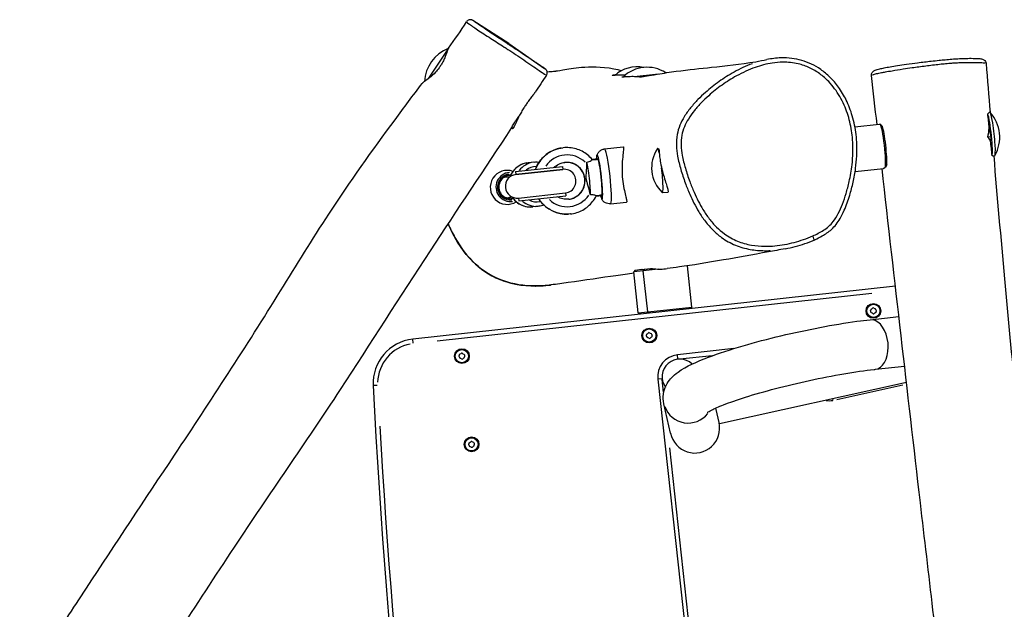
# Model space of a CAD drawing. Units: millimetres. Extents: x -3652 to 5982, y -3497 to 3537.
# Drawn here: x 2282 to 2948, y -653 to -255 of the extents above; entities that cross this region are included whole.
import ezdxf

# ---------------------------------------------------------------- set-up
doc = ezdxf.new("R2010")
doc.units = ezdxf.units.MM
doc.header["$LTSCALE"] = 55
doc.layers.add('SW_Toestellen', color=2, linetype='Continuous')

msp = doc.modelspace()

# ---------------------------------------------------------------- linework, layer by layer
at = {"layer": 'SW_Toestellen'}
for p, q in [((2613.27, -270.8), (2589.03, -255.22)), ((2613.27, -270.8), (2637.45, -287.56)), ((2559.21, -294.17), (2571.89, -275.19)), ((2698, -293.1), (2714.5, -291.29)), ((2938.64, -317.15), (2938.43, -317.17)), ((2847.35, -327), (2863.65, -325.21)), ((2615.22, -327.42), (2616.11, -328.01)), ((2938.22, -327.87), (2939.2, -333.7)), ((2939.2, -333.7), (2937.31, -333.91)), ((2939.2, -333.7), (2939.14, -336.77)), ((2649.96, -341.13), (2649.88, -341.14)), ((2678.07, -341.92), (2690.64, -340.46)), ((2713.86, -341.66), (2714.44, -341.6)), ((2630.38, -350.83), (2626.31, -351.28)), ((2673.38, -348.62), (2669.62, -349.03)), ((2941.87, -346.62), (2940.83, -346.74)), ((2617.79, -357.24), (2649.6, -353.75)), ((2617.79, -357.24), (2618.01, -359.23)), ((2649.82, -355.73), (2618.01, -359.23)), ((2618.01, -359.23), (2649.82, -355.73)), ((2649.6, -353.75), (2649.82, -355.73)), ((2847.49, -357.16), (2866.59, -355.07)), ((2664.68, -362.15), (2664.66, -362.16)), ((2664.66, -362.15), (2664.68, -362.15)), ((2664.66, -362.16), (2664.66, -362.15)), ((2664.68, -362.15), (2664.68, -362.15)), ((2664.82, -362.13), (2664.69, -362.15)), ((2664.69, -362.15), (2664.82, -362.14)), ((2664.83, -362.13), (2664.83, -362.14)), ((2664.84, -362.13), (2665.6, -362.05)), ((2665.6, -362.05), (2664.84, -362.14)), ((2619.76, -375.13), (2651.57, -371.64)), ((2619.76, -375.13), (2651.57, -371.64)), ((2651.57, -371.64), (2651.78, -373.63)), ((2717.14, -371.48), (2720.88, -371.07)), ((2619.76, -375.13), (2619.98, -377.12)), ((2619.98, -377.12), (2651.78, -373.63)), ((2672.35, -373.88), (2676.11, -373.47)), ((2682.14, -379), (2692.82, -377.89)), ((2633.65, -380.65), (2629.58, -381.1)), ((2654.87, -385.86), (2654.8, -385.87)), ((2698.6, -423.82), (2697.72, -424.92)), ((2704.22, -424.21), (2697.72, -424.92)), ((2700.77, -452.75), (2697.72, -424.92)), ((2698.6, -423.82), (2703.32, -423.3)), ((2714.25, -423.1), (2704.22, -424.21)), ((2705.1, -423.1), (2704.22, -424.21)), ((2707.27, -452.04), (2704.22, -424.21)), ((2705.1, -423.1), (2709.16, -422.66)), ((2734.04, -420.93), (2733.8, -420.96)), ((2734.03, -420.92), (2734.04, -420.93)), ((2737.09, -448.76), (2734.04, -420.93)), ((2874.72, -434.65), (2548.25, -470.51)), ((2564.9, -471.7), (2858.74, -439.43)), ((2700.77, -452.75), (2707.27, -452.04)), ((2701.88, -453.64), (2700.77, -452.75)), ((2707.27, -452.04), (2737.09, -448.76)), ((2708.38, -452.92), (2707.27, -452.04)), ((2736.21, -449.87), (2737.09, -448.76)), ((2857.57, -457.35), (2877.08, -455.21)), ((2548.55, -473.26), (2548.25, -470.52)), ((2765.48, -476.83), (2727.29, -481.03)), ((2727.59, -483.77), (2727.29, -481.04)), ((2728.83, -483.88), (2750.69, -481.47)), ((2861.25, -490.85), (2880.93, -488.68)), ((2716.76, -497.27), (2714.02, -497.57)), ((2714.02, -497.57), (2770.78, -1014.47)), ((2717.98, -506.22), (2717.05, -497.72)), ((2524.32, -501.69), (2521.57, -501.83)), ((2882.21, -499.78), (2755.68, -527.75)), ((2835.16, -511.23), (2879.85, -501.35)), ((2832.67, -511.73), (2832.47, -510.83)), ((2722.56, -534.08), (2718.15, -514.1)), ((2755.68, -527.75), (2753.3, -517.01)), ((2768.64, -967.43), (2722.13, -543.96))]:
    msp.add_line(p, q, dxfattribs=at)
for centre, radius in [((2859.84, -451.38), 5), ((2859.84, -451.38), 4.45), ((2708.26, -468.03), 5), ((2708.26, -468.03), 4.45), ((2581.52, -481.95), 5), ((2581.52, -481.95), 4.45), ((2588.07, -541.59), 5), ((2588.07, -541.59), 4.45)]:
    msp.add_circle(centre, radius, dxfattribs=at)
for centre, radius, start, end in [((2581.41, -297.62), 25.2, 111.17038, 177.14781), ((2700.15, -309.67), 23.2, 79.3779, 131.25604), ((2706.76, -309.95), 23.2, 56.93514, 134.3967), ((2920.08, -334.1), 25.2, 330.53349, 42.00165), ((2733.03, -354.64), 23.2, 146.25397, 226.28116), ((2618.88, -367.18), 8, 96.26757, 276.26757), ((2650.69, -363.69), 8, 276.26757, 96.26757), ((2858.69, -450.87), 0.712, 122.2183, 190.31683), ((2849.92, -452.47), 8.2, 2.2183, 10.31683), ((2858.83, -452.12), 0.712, 182.2183, 250.31683), ((2853.94, -443.33), 8.2, 302.2183, 310.31683), ((2855.83, -460.52), 8.2, 62.2183, 70.31683), ((2859.71, -450.13), 0.712, 62.2183, 130.31683), ((2863.86, -442.24), 8.2, 242.2183, 250.31683), ((2865.75, -459.43), 8.2, 122.2183, 130.31683), ((2860.86, -450.63), 0.712, 2.2183, 70.31683), ((2861, -451.88), 0.712, 302.2183, 10.31683), ((2869.77, -450.29), 8.2, 182.2183, 190.31683), ((2859.98, -452.63), 0.712, 242.2183, 310.31683), ((2708.12, -466.78), 0.712, 62.2183, 130.31683), ((2712.27, -458.89), 8.2, 242.2183, 250.31683), ((2551.53, -500.33), 30, 96.26757, 182.8597), ((2707.1, -467.52), 0.712, 122.2183, 190.31683), ((2698.33, -469.12), 8.2, 2.2183, 10.31683), ((2707.24, -468.77), 0.712, 182.2183, 250.31683), ((2702.35, -459.98), 8.2, 302.2183, 310.31683), ((2704.24, -477.16), 8.2, 62.2183, 70.31683), ((2708.39, -469.28), 0.712, 242.2183, 310.31683), ((2714.16, -476.07), 8.2, 122.2183, 130.31683), ((2709.27, -467.28), 0.712, 2.2183, 70.31683), ((2709.41, -468.53), 0.712, 302.2183, 10.31683), ((2718.18, -466.94), 8.2, 182.2183, 190.31683), ((2551.53, -500.33), 27, 100.59717, 178.5301), ((2580.36, -481.44), 0.712, 122.2183, 190.31683), ((2571.6, -483.04), 8.2, 2.2183, 10.31683), ((2580.5, -482.69), 0.712, 182.2183, 250.31683), ((2575.61, -473.9), 8.2, 302.2183, 310.31683), ((2577.5, -491.08), 8.2, 62.2183, 70.31683), ((2581.38, -480.69), 0.712, 62.2183, 130.31683), ((2581.65, -483.2), 0.712, 242.2183, 310.31683), ((2585.53, -472.81), 8.2, 242.2183, 250.31683), ((2587.42, -489.99), 8.2, 122.2183, 130.31683), ((2582.53, -481.2), 0.712, 2.2183, 70.31683), ((2582.67, -482.45), 0.712, 302.2183, 10.31683), ((2591.44, -480.86), 8.2, 182.2183, 190.31683), ((2728.93, -495.94), 15, 96.26757, 186.26757), ((2728.93, -495.94), 12, 46.03382, 215.55784), ((7172.01, -269.52), 4656.25, 182.8597, 189.67543), ((2829.87, -499.08), 13, 260.77045, 281.32148), ((7172.01, -269.52), 4653.25, 183.20049, 189.33465), ((2586.92, -541.08), 0.712, 122.2183, 190.31683), ((2578.15, -542.68), 8.2, 2.2183, 10.31683), ((2587.05, -542.33), 0.712, 182.2183, 250.31683), ((2582.16, -533.54), 8.2, 302.2183, 310.31683), ((2584.05, -550.73), 8.2, 62.2183, 70.31683), ((2587.93, -540.34), 0.712, 62.2183, 130.31683), ((2588.21, -542.84), 0.712, 242.2183, 310.31683), ((2592.09, -532.45), 8.2, 242.2183, 250.31683), ((2593.97, -549.64), 8.2, 122.2183, 130.31683), ((2589.08, -540.84), 0.712, 2.2183, 70.31683), ((2589.22, -542.09), 0.712, 302.2183, 10.31683), ((2597.99, -540.5), 8.2, 182.2183, 190.31683)]:
    msp.add_arc(centre, radius, start, end, dxfattribs=at)
for centre, major_axis, ratio, start_param, end_param in [((2938.3, -332.1), (1.62, -14.74), 0.087156, 0.202044, 2.785535), ((2940.26, -331.88), (1.62, -14.74), 0.087156, 0, 3.141593), ((2866.01, -340.04), (-1.64, 14.91), 0.087156, 3.361225, 6.132602), ((2867, -339.93), (-1.53, 13.92), 0.087156, 3.537956, 5.946022), ((2652.34, -363.51), (-2.46, 22.37), 0.994503, 0.055512, 1.05473), ((2652.42, -363.5), (2.46, -22.37), 0.997887, 3.197105, 4.196323), ((2652.72, -363.46), (-1.91, 17.4), 0.99837, 5.406961, 7.148958), ((2674.66, -361.05), (-1.64, 14.91), 0.087156, 2.555907, 6.868871), ((2674.66, -361.05), (-1.64, 14.91), 0.087156, 2.555907, 6.868871), ((2680.1, -360.46), (-2.04, 18.54), 0.087156, 3.298209, 6.126569), ((2715.5, -356.57), (-1.64, 14.91), 0.087156, 5.617752, 6.386633), ((2627.94, -366.19), (-1.64, 14.91), 0.996195, 0.054982, 1.044658), ((2632.02, -365.74), (-1.64, 14.91), 0.996195, 0.042053, 0.799015), ((2652.34, -363.51), (1.36, -12.43), 0.993149, 1.649379, 3.060152), ((2652.42, -363.5), (-1.36, 12.43), 0.99924, 4.791125, 6.204656), ((2666.74, -361.93), (1.36, -12.43), 0.087156, 0.475718, 2.665875), ((2673.93, -353.59), (-0.55, 4.97), 0.087183, 5.940892, 6.283185), ((2674.66, -361.05), (-1.36, 12.43), 0.087156, 3.357441, 6.067337), ((2612.18, -367.92), (-1.26, 11.43), 0.996195, 5.829201, 9.878763), ((2614.35, -367.68), (-1.07, 9.75), 0.996195, 6.239553, 9.46841), ((2614.43, -367.67), (0.96, -8.76), 0.996195, 3.153097, 6.271681), ((2632.28, -365.71), (-1.31, 11.93), 0.996195, 6.216747, 6.834549), ((2715.5, -356.57), (1.64, -14.91), 0.087156, 6.179738, 7.967225), ((2614.43, -367.67), (-0.87, 7.95), 0.996195, 6.168327, 9.539636), ((2612.43, -367.89), (-0.76, 6.96), 0.996195, 5.978781, 6.67927), ((2612.09, -367.93), (-0.76, 6.96), 0.996195, 5.944471, 6.258808), ((2612.43, -367.89), (-0.87, 7.95), 0.996195, 5.940398, 6.156538), ((2652.34, -363.51), (1.36, -12.43), 0.993149, 0.081442, 1.492214), ((2652.42, -363.5), (-1.36, 12.43), 0.99924, 3.220122, 4.633653), ((2612.43, -367.89), (0.76, -6.96), 0.996195, 5.887101, 6.58759), ((2612.09, -367.93), (0.76, -6.96), 0.996195, 0.024377, 0.338714), ((2612.43, -367.89), (0.87, -7.95), 0.996195, 0.126647, 0.342787), ((2627.94, -366.19), (1.64, -14.91), 0.996195, 5.238527, 6.228203), ((2632.02, -365.74), (1.64, -14.91), 0.996195, 5.48417, 6.241132), ((2632.28, -365.71), (1.31, -11.93), 0.996195, 5.731821, 6.349596), ((2652.34, -363.51), (-2.46, 22.37), 0.994503, 2.086862, 3.086081), ((2652.42, -363.5), (2.46, -22.37), 0.997887, 5.228455, 6.227673), ((2652.72, -363.46), (-1.91, 17.4), 0.99837, 2.27582, 4.017817), ((2675.56, -368.5), (-0.55, 4.97), 0.087183, 3.141593, 3.483886), ((2818.62, -400.72), (1.21, -2.74), 0.084774, 0.076357, 1.450791), ((2859.41, -474.1), (1.84, -16.75), 0.615661, 0.15708, 2.984513), ((2734.6, -510.47), (-16.45, -3.64), 0.990594, 0.118787, 2.25695), ((2739.01, -530.44), (-3.67, 16.61), 0.990594, 1.570796, 4.712389)]:
    msp.add_ellipse(centre, major_axis=major_axis, ratio=ratio, start_param=start_param, end_param=end_param, dxfattribs=at)
for points in [[(2572.5, -273.77), (2576.75, -267.94), (2580.89, -262.04), (2584.67, -256.03)], [(2936.07, -284.17), (2936.95, -295.17), (2937.84, -306.18), (2938.74, -317.18)], [(2638.76, -292.07), (2636.16, -295.95), (2633.57, -299.84), (2630.99, -303.72)], [(2862.3, -325.36), (2861.06, -314.35), (2859.82, -303.34), (2858.58, -292.32)], [(2938.22, -327.87), (2937.87, -324.53), (2937.55, -321.41), (2937.23, -318.24)], [(2863.65, -325.21), (2863.92, -325.18), (2864.24, -325.2), (2864.59, -325.28)], [(2937.31, -333.91), (2937.67, -331.84), (2937.98, -329.84), (2938.22, -327.87)], [(2939.14, -336.77), (2938.61, -335.8), (2937.99, -334.84), (2937.31, -333.91)], [(2940.14, -346.51), (2939.77, -342.92), (2939.44, -339.72), (2939.14, -336.77)], [(2630.38, -350.83), (2631.52, -350.7), (2632.67, -350.71), (2633.81, -350.85)], [(2666, -352.1), (2666.01, -351.65), (2666.02, -351.23), (2666.02, -350.82)], [(2669.61, -349.27), (2670.93, -349.14), (2672.25, -349.02), (2673.56, -348.89)], [(2669.61, -349.27), (2669.64, -349.14), (2669.65, -349.06), (2669.63, -349.04)], [(2940.83, -346.74), (2940.65, -346.76), (2940.41, -346.68), (2940.14, -346.51)], [(2668.44, -372.92), (2668.36, -372.52), (2668.26, -372.11), (2668.16, -371.68)], [(2676.22, -373.17), (2674.92, -373.33), (2673.6, -373.49), (2672.29, -373.65)], [(2672.29, -373.65), (2672.35, -373.78), (2672.37, -373.85), (2672.36, -373.88)], [(2637, -379.88), (2635.92, -380.27), (2634.79, -380.52), (2633.65, -380.65)], [(2641.85, -433.85), (2641.83, -433.85), (2641.8, -433.85), (2641.78, -433.86)]]:
    msp.add_open_spline(points, degree=3, dxfattribs=at)
for points, knots in [([(2589.03, -255.22), (2589, -255.2), (2588.97, -255.18), (2588.92, -255.15), (2588.89, -255.13), (2588.84, -255.1), (2588.81, -255.08), (2588.74, -255.04), (2588.7, -255.01), (2588.57, -254.94), (2588.53, -254.93), (2588.44, -254.88), (2588.37, -254.85), (2588.17, -254.78), (2588.07, -254.74), (2587.77, -254.67), (2587.64, -254.65), (2587.32, -254.62), (2587.14, -254.61), (2586.73, -254.66), (2586.55, -254.69), (2586.02, -254.85), (2585.64, -255.02), (2585.05, -255.52), (2584.84, -255.76), (2584.67, -256.03)], [1.6205387, 1.6205387, 1.6205387, 1.6205387, 1.7273604, 1.7273604, 1.8341821, 1.8341821, 1.9410039, 1.9410039, 2.0478256, 2.0478256, 2.0739137, 2.0739137, 2.1026908, 2.1026908, 2.1220441, 2.1220441, 2.1316905, 2.1316905, 2.1392983, 2.1392983, 2.1440705, 2.1440705, 2.1507102, 2.1507102, 2.1546473, 2.1546473, 2.1546473, 2.1546473]), ([(2584.86, -256.24), (2585.09, -256.45), (2585.52, -256.8), (2586.84, -257.78), (2587.69, -258.39), (2589.69, -259.79), (2590.79, -260.54), (2593.33, -262.24), (2594.77, -263.19), (2597.85, -265.19), (2599.47, -266.22), (2602.61, -268.22), (2604.14, -269.2), (2607.18, -271.15), (2608.69, -272.12), (2610.96, -273.6), (2611.76, -274.12), (2614.37, -275.82), (2616.14, -276.99), (2619.75, -279.39), (2621.57, -280.62), (2625.21, -283.07), (2627.04, -284.31), (2630.52, -286.69), (2632.18, -287.83), (2635.09, -289.81), (2636.42, -290.71), (2637.68, -291.51), (2637.95, -291.67), (2638.17, -291.79)], [2.694113, 2.694113, 2.694113, 2.694113, 3.566811, 3.566811, 4.384747, 4.384747, 5.079468, 5.079468, 5.77419, 5.77419, 6.422097, 6.422097, 7.008219, 7.008219, 7.594339, 7.594339, 7.91888, 7.91888, 8.668789, 8.668789, 9.500019, 9.500019, 10.404043, 10.404043, 11.308067, 11.308067, 12.127948, 12.127948, 12.404492, 12.404492, 12.404492, 12.404492]), ([(2637.94, -287.91), (2637.97, -287.93), (2637.98, -287.94), (2637.93, -287.92), (2637.84, -287.86), (2637.48, -287.62), (2637.21, -287.45), (2636.1, -286.7), (2634.94, -285.92), (2632.27, -284.13), (2630.69, -283.07), (2627.38, -280.85), (2625.62, -279.68), (2622.16, -277.37), (2620.43, -276.22), (2617.03, -273.97), (2615.38, -272.87), (2612.98, -271.28), (2612.25, -270.8), (2610.2, -269.43), (2608.84, -268.54), (2606.15, -266.75), (2604.82, -265.86), (2602.1, -264.05), (2600.71, -263.12), (2598.03, -261.34), (2596.77, -260.49), (2594.52, -258.98), (2593.53, -258.31), (2591.72, -257.09), (2590.93, -256.55), (2589.5, -255.58), (2589.04, -255.25), (2588.86, -255.12), (2588.84, -255.11), (2588.84, -255.1)], [-13.109284, -13.109284, -13.109284, -13.109284, -12.85842, -12.85842, -12.493184, -12.493184, -12.127948, -12.127948, -11.308067, -11.308067, -10.404043, -10.404043, -9.500019, -9.500019, -8.668789, -8.668789, -7.91888, -7.91888, -7.594339, -7.594339, -7.008219, -7.008219, -6.422097, -6.422097, -5.77419, -5.77419, -5.079468, -5.079468, -4.384747, -4.384747, -3.566811, -3.566811, -2.435896, -2.435896, -2.225209, -2.225209, -2.225209, -2.225209]), ([(2572.5, -273.77), (2572.43, -273.86), (2572.34, -274.06), (2572, -274.86), (2571.72, -275.66), (2570.95, -277.73), (2570.48, -279.01), (2569.51, -281.23), (2569.1, -282.09), (2568.29, -283.67), (2567.89, -284.37), (2567.02, -285.79), (2566.55, -286.52), (2565.3, -288.24), (2564.51, -289.2), (2562.38, -291.5), (2561.03, -292.71), (2558.46, -294.79), (2557.25, -295.65), (2555.55, -296.87), (2555, -297.28), (2554.71, -297.56), (2554.67, -297.6), (2554.65, -297.63)], [0.909262, 0.909262, 0.909262, 0.909262, 1.205163, 1.205163, 1.728698, 1.728698, 2.265233, 2.265233, 2.582396, 2.582396, 2.831461, 2.831461, 3.092605, 3.092605, 3.469774, 3.469774, 4.059915, 4.059915, 4.680624, 4.680624, 5.216105, 5.216105, 5.310305, 5.310305, 5.310305, 5.310305]), ([(2639.2, -289.78), (2641.01, -289.62), (2642.43, -289.52), (2645.1, -289.32), (2645.01, -289.31), (2645.07, -289.31), (2646.38, -289.06), (2652.93, -287.89), (2657.28, -287.15), (2668.15, -286.3), (2675.68, -286.13), (2686.19, -288.06), (2688.02, -288.48), (2689.75, -288.93)], [3.558956, 3.558956, 3.558956, 3.558956, 10.004127, 10.004127, 21.54805, 21.54805, 35.121742, 35.121742, 46.921893, 46.921893, 59.794836, 59.794836, 62.630115, 62.630115, 62.630115, 62.630115]), ([(2701.67, -293.27), (2701.67, -293.27), (2702.03, -293.27), (2704.52, -293.02), (2707.89, -292.42), (2718.2, -290.66), (2722.36, -290.05), (2735, -288.31), (2743.15, -287.5), (2759.82, -285.85), (2769.77, -284.77), (2782.81, -282.52), (2785.38, -282.04), (2787.81, -281.55)], [3.140291, 3.140291, 3.140291, 3.140291, 10.002509, 10.002509, 22.49893, 22.49893, 32.385189, 32.385189, 53.563703, 53.563703, 81.321805, 81.321805, 88.204467, 88.204467, 88.204467, 88.204467]), ([(2777.95, -284.36), (2773.67, -285.92), (2769.54, -287.85), (2762.09, -291.97), (2758.73, -294.1), (2752.27, -298.7), (2749.17, -301.17), (2744.49, -305.34), (2742.79, -306.95), (2739.43, -310.39), (2737.79, -312.22), (2734.68, -316.07), (2733.22, -318.09), (2730.81, -322.03), (2729.81, -323.93), (2728.17, -327.95), (2727.53, -330.06), (2726.67, -334.65), (2726.51, -337.16), (2726.68, -342.09), (2726.99, -344.51), (2727.97, -349.92), (2728.73, -352.91), (2730.48, -358.93), (2731.48, -361.95), (2733.51, -367.46), (2734.52, -369.96), (2737.41, -376.56), (2739.43, -380.59), (2743.15, -386.71), (2744.61, -388.87), (2747.79, -393.02), (2749.51, -395.01), (2753.15, -398.61), (2755.07, -400.26), (2760.03, -403.85), (2763.21, -405.62), (2769.72, -408.29), (2773.11, -409.24), (2779.76, -410.42), (2783.02, -410.68), (2787.52, -410.71), (2788.81, -410.68), (2790.1, -410.62)], [8.207888, 8.207888, 8.207888, 8.207888, 9.0815, 9.0815, 9.845163, 9.845163, 10.608826, 10.608826, 11.059795, 11.059795, 11.529883, 11.529883, 11.999972, 11.999972, 12.391853, 12.391853, 12.783735, 12.783735, 13.233567, 13.233567, 13.683399, 13.683399, 14.277483, 14.277483, 14.89601, 14.89601, 15.417392, 15.417392, 16.289201, 16.289201, 16.784028, 16.784028, 17.278853, 17.278853, 17.746565, 17.746565, 18.410991, 18.410991, 19.06161, 19.06161, 19.67246, 19.67246, 19.918891, 19.918891, 19.918891, 19.918891]), ([(2818.91, -400.74), (2816.85, -401.65), (2814.75, -402.46), (2808.46, -404.6), (2804.17, -405.73), (2795.42, -407.31), (2790.95, -407.76), (2783.44, -407.7), (2780.34, -407.45), (2774.06, -406.35), (2770.88, -405.45), (2764.79, -402.95), (2761.83, -401.3), (2757.18, -397.94), (2755.38, -396.39), (2751.94, -392.99), (2750.31, -391.11), (2747.27, -387.15), (2745.87, -385.07), (2742.28, -379.17), (2740.31, -375.25), (2737.49, -368.81), (2736.51, -366.36), (2734.52, -360.96), (2733.53, -357.99), (2731.82, -352.12), (2731.09, -349.22), (2730.16, -344.05), (2729.87, -341.77), (2729.72, -337.21), (2729.86, -334.93), (2730.64, -330.78), (2731.22, -328.87), (2732.72, -325.2), (2733.65, -323.43), (2735.9, -319.74), (2737.29, -317.82), (2740.26, -314.14), (2741.85, -312.37), (2745.09, -309.04), (2746.74, -307.47), (2751.3, -303.42), (2754.32, -301.02), (2760.61, -296.54), (2763.88, -294.47), (2771.34, -290.34), (2775.57, -288.38), (2783.63, -285.54), (2787.48, -284.52), (2793.78, -283.56), (2796.19, -283.35), (2800.33, -283.31), (2802.07, -283.39), (2805.54, -283.76), (2807.27, -284.06), (2811.65, -285.09), (2814.25, -286), (2819.11, -288.27), (2821.42, -289.63), (2825.74, -292.77), (2827.75, -294.55), (2832.48, -299.46), (2834.99, -302.87), (2838.2, -308.39), (2839.18, -310.33), (2841.68, -315.96), (2842.95, -319.78), (2844.84, -327.61), (2845.45, -331.61), (2846.2, -341.27), (2846.03, -347.02), (2844.94, -356.53), (2844.28, -360.32), (2842.83, -366.77), (2842.12, -369.47), (2840.6, -374.52), (2839.81, -376.88), (2838.08, -381.36), (2837.14, -383.53), (2835.06, -387.52), (2833.94, -389.36), (2831.71, -392.17), (2830.7, -393.24), (2828.51, -395.2), (2827.33, -396.09), (2823.84, -398.39), (2821.4, -399.64), (2818.91, -400.74)], [-21.886123, -21.886123, -21.886123, -21.886123, -21.436865, -21.436865, -20.560821, -20.560821, -19.67246, -19.67246, -19.06161, -19.06161, -18.410991, -18.410991, -17.746565, -17.746565, -17.278853, -17.278853, -16.784028, -16.784028, -16.289201, -16.289201, -15.417392, -15.417392, -14.89601, -14.89601, -14.277483, -14.277483, -13.683399, -13.683399, -13.233567, -13.233567, -12.783735, -12.783735, -12.391853, -12.391853, -11.999972, -11.999972, -11.529883, -11.529883, -11.059795, -11.059795, -10.608826, -10.608826, -9.845163, -9.845163, -9.0815, -9.0815, -8.157405, -8.157405, -7.374695, -7.374695, -6.895521, -6.895521, -6.549217, -6.549217, -6.202912, -6.202912, -5.660239, -5.660239, -5.132548, -5.132548, -4.604857, -4.604857, -3.77429, -3.77429, -3.344476, -3.344476, -2.549545, -2.549545, -1.754612, -1.754612, -0.621217, -0.621217, 0.138395, 0.138395, 0.693333, 0.693333, 1.18708, 1.18708, 1.649675, 1.649675, 2.07396, 2.07396, 2.36588, 2.36588, 2.6578, 2.6578, 3.201018, 3.201018, 3.201018, 3.201018]), ([(2800.22, -409.42), (2804.76, -408.59), (2809.22, -407.41), (2815.81, -405.14), (2818.04, -404.27), (2821.92, -402.53), (2823.59, -401.7), (2827.39, -399.53), (2829.52, -398.08), (2832.6, -395.28), (2833.67, -394.14), (2835.62, -391.68), (2836.5, -390.37), (2838.38, -387.18), (2839.31, -385.27), (2841.6, -380.02), (2842.77, -376.68), (2844.69, -370.33), (2845.47, -367.35), (2846.81, -361.31), (2847.37, -358.23), (2848.17, -352.32), (2848.44, -349.5), (2848.7, -344.15), (2848.73, -341.62), (2848.57, -336.78), (2848.4, -334.47), (2847.63, -327.9), (2846.78, -323.64), (2844.48, -315.85), (2843.12, -312.3), (2839.95, -305.84), (2838.2, -302.9), (2834.45, -297.72), (2832.51, -295.45), (2828.47, -291.49), (2826.4, -289.77), (2822.2, -286.86), (2820.09, -285.63), (2815.8, -283.61), (2813.62, -282.78), (2809.15, -281.5), (2806.87, -281.04), (2802.16, -280.46), (2799.75, -280.36), (2794.13, -280.52), (2790.94, -280.91), (2787.81, -281.55)], [20.569502, 20.569502, 20.569502, 20.569502, 21.453168, 21.453168, 21.914657, 21.914657, 22.265915, 22.265915, 22.732438, 22.732438, 23.009345, 23.009345, 23.294926, 23.294926, 23.688369, 23.688369, 24.375659, 24.375659, 24.973215, 24.973215, 25.576961, 25.576961, 26.120219, 26.120219, 26.605632, 26.605632, 27.049203, 27.049203, 27.869156, 27.869156, 28.589945, 28.589945, 29.229181, 29.229181, 29.788176, 29.788176, 30.284638, 30.284638, 30.733961, 30.733961, 31.164236, 31.164236, 31.590652, 31.590652, 32.043054, 32.043054, 32.644418, 32.644418, 32.644418, 32.644418]), ([(2858.58, -292.32), (2858.54, -291.96), (2858.57, -291.58), (2858.73, -290.9), (2858.86, -290.61), (2859.17, -290.09), (2859.34, -289.89), (2859.72, -289.51), (2859.91, -289.37), (2860.42, -289.02), (2860.7, -288.9), (2861.89, -288.39), (2862.88, -288.13), (2865.09, -287.6), (2866.1, -287.38), (2868.41, -286.92), (2869.74, -286.67), (2872.72, -286.15), (2874.41, -285.87), (2878.13, -285.29), (2880.18, -284.98), (2884.72, -284.35), (2887.22, -284.02), (2892.79, -283.31), (2895.88, -282.95), (2900.75, -282.4), (2902.52, -282.21), (2905.63, -281.89), (2906.99, -281.75), (2909.88, -281.47), (2911.41, -281.33), (2914.32, -281.1), (2915.66, -281.02), (2918.55, -280.86), (2920.02, -280.81), (2923.05, -280.73), (2924.58, -280.7), (2927.78, -280.71), (2929.36, -280.74), (2931.54, -280.89), (2932.26, -280.96), (2933.34, -281.19), (2933.68, -281.26), (2934.37, -281.59), (2934.57, -281.7), (2935.06, -282.07), (2935.38, -282.36), (2935.84, -283.16), (2936, -283.56), (2936.06, -284.06), (2936.07, -284.11), (2936.07, -284.17)], [-12.801481, -12.801481, -12.801481, -12.801481, -12.739463, -12.739463, -12.671328, -12.671328, -12.586873, -12.586873, -12.467519, -12.467519, -12.221833, -12.221833, -11.404506, -11.404506, -10.839211, -10.839211, -10.221714, -10.221714, -9.535132, -9.535132, -8.765976, -8.765976, -7.887316, -7.887316, -6.849872, -6.849872, -6.262695, -6.262695, -5.814615, -5.814615, -5.306013, -5.306013, -4.81084, -4.81084, -4.143662, -4.143662, -3.334869, -3.334869, -2.311686, -2.311686, -1.65951, -1.65951, -1.333422, -1.333422, -1.222318, -1.222318, -1.098615, -1.098615, -1.017495, -1.017495, -1.007334, -1.007334, -1.007334, -1.007334]), ([(2859.27, -291.83), (2859.39, -291.78), (2859.52, -291.73), (2860.25, -291.49), (2861.04, -291.28), (2862.97, -290.83), (2864.1, -290.6), (2866.14, -290.2), (2867.01, -290.04), (2869.36, -289.62), (2870.91, -289.35), (2874.89, -288.69), (2877.38, -288.29), (2881.96, -287.6), (2884.02, -287.3), (2889.09, -286.58), (2892.15, -286.16), (2898.34, -285.37), (2901.44, -284.99), (2905.93, -284.5), (2907.28, -284.37), (2910.04, -284.11), (2911.46, -283.99), (2913.92, -283.82), (2914.94, -283.76), (2917.12, -283.65), (2918.23, -283.61), (2920.57, -283.54), (2921.74, -283.52), (2924.01, -283.49), (2925.11, -283.49), (2927.34, -283.49), (2928.47, -283.5), (2930.89, -283.54), (2932.13, -283.58), (2933.77, -283.67), (2934.3, -283.71), (2935, -283.79), (2935.22, -283.83), (2935.41, -283.86)], [-12.211774, -12.211774, -12.211774, -12.211774, -12.062932, -12.062932, -11.466095, -11.466095, -10.869259, -10.869259, -10.472542, -10.472542, -9.847998, -9.847998, -8.946115, -8.946115, -8.246661, -8.246661, -7.247693, -7.247693, -6.248725, -6.248725, -5.831875, -5.831875, -5.415025, -5.415025, -5.125312, -5.125312, -4.759897, -4.759897, -4.274844, -4.274844, -3.744771, -3.744771, -3.136757, -3.136757, -2.327589, -2.327589, -1.868532, -1.868532, -1.597042, -1.597042, -1.597042, -1.597042]), ([(2638.76, -292.07), (2638.94, -291.8), (2639.07, -291.51), (2639.23, -290.92), (2639.26, -290.64), (2639.26, -290.08), (2639.21, -289.83), (2639.08, -289.33), (2638.99, -289.14), (2638.78, -288.74), (2638.68, -288.63), (2638.51, -288.41), (2638.45, -288.35), (2638.36, -288.25), (2638.32, -288.22), (2638.25, -288.16), (2638.23, -288.13), (2638.16, -288.08), (2638.14, -288.06), (2638.05, -287.99), (2638.01, -287.96), (2637.93, -287.9), (2637.88, -287.87), (2637.79, -287.8), (2637.74, -287.76), (2637.63, -287.69), (2637.57, -287.65), (2637.49, -287.59), (2637.47, -287.58), (2637.45, -287.56)], [12.9439571, 12.9439571, 12.9439571, 12.9439571, 12.9471197, 12.9471197, 12.9506281, 12.9506281, 12.9552742, 12.9552742, 12.9626003, 12.9626003, 12.9758855, 12.9758855, 12.9935998, 12.9935998, 13.0112904, 13.0112904, 13.0348395, 13.0348395, 13.0777123, 13.0777123, 13.2043498, 13.2043498, 13.3583493, 13.3583493, 13.5123488, 13.5123488, 13.6663483, 13.6663483, 13.7139546, 13.7139546, 13.7139546, 13.7139546]), ([(2692.02, -292.02), (2691.57, -292.01), (2691.13, -292), (2689.24, -291.98), (2687.94, -292.02), (2685.85, -292.14), (2685.04, -292.21), (2683.96, -292.29), (2683.61, -292.31), (2683.31, -292.31), (2683.25, -292.31), (2683.18, -292.29), (2683.16, -292.28), (2683.15, -292.26), (2683.15, -292.25), (2683.18, -292.22), (2683.22, -292.2), (2683.43, -292.12), (2683.69, -292.04), (2684.41, -291.89), (2684.88, -291.8), (2685.43, -291.73)], [-7.201464, -7.201464, -7.201464, -7.201464, -7.052151, -7.052151, -6.550626, -6.550626, -6.097905, -6.097905, -5.745639, -5.745639, -5.601588, -5.601588, -5.501211, -5.501211, -5.40288, -5.40288, -5.263985, -5.263985, -4.941428, -4.941428, -4.624002, -4.624002, -4.624002, -4.624002]), ([(2282.43, -707.4), (2288.5, -698.37), (2294.53, -689.18), (2309.54, -666.3), (2318.53, -652.55), (2347.32, -608.72), (2367.26, -578.73), (2411.55, -512.27), (2435.8, -475.17), (2469.6, -420.45), (2480.35, -403.08), (2505.76, -364.25), (2520.89, -343.04), (2542.36, -313.96), (2548.49, -305.79), (2554.65, -297.63)], [0, 0, 0, 0, 3.284302, 3.284302, 8.211129, 8.211129, 19.020487, 19.020487, 32.239904, 32.239904, 38.405852, 38.405852, 46.191236, 46.191236, 49.259337, 49.259337, 49.259337, 49.259337]), ([(2701.73, -293.27), (2700.65, -293.19), (2699.6, -293.14), (2697.03, -293.07), (2695.6, -293.09), (2693.25, -293.18), (2692.31, -293.24), (2691.12, -293.33), (2690.75, -293.36), (2690.25, -293.39), (2690.08, -293.39), (2689.93, -293.39), (2689.89, -293.38), (2689.85, -293.37), (2689.84, -293.37), (2689.85, -293.35), (2689.86, -293.34), (2689.91, -293.32), (2689.97, -293.3), (2690.22, -293.23), (2690.45, -293.19), (2690.77, -293.14)], [-6.938707, -6.938707, -6.938707, -6.938707, -6.606804, -6.606804, -6.09031, -6.09031, -5.621876, -5.621876, -5.324048, -5.324048, -5.091441, -5.091441, -4.976418, -4.976418, -4.88684, -4.88684, -4.788831, -4.788831, -4.6326, -4.6326, -4.358363, -4.358363, -4.358363, -4.358363]), ([(2630.99, -303.72), (2630.92, -303.82), (2630.82, -303.96), (2630.49, -304.4), (2630.2, -304.77), (2629.4, -305.79), (2628.81, -306.54), (2627.57, -308.18), (2626.97, -309), (2625.89, -310.52), (2625.4, -311.24), (2624.41, -312.71), (2623.92, -313.47), (2622.86, -315.15), (2622.29, -316.08), (2621.17, -317.95), (2620.65, -318.85), (2620.19, -319.65)], [8.107328, 8.107328, 8.107328, 8.107328, 8.236016, 8.236016, 8.469871, 8.469871, 8.818625, 8.818625, 9.122171, 9.122171, 9.383739, 9.383739, 9.651642, 9.651642, 9.976483, 9.976483, 10.323512, 10.323512, 10.323512, 10.323512]), ([(2615.13, -327.56), (2615.23, -327.42), (2615.34, -327.23), (2615.66, -326.64), (2615.88, -326.21), (2616.4, -325.25), (2616.69, -324.73), (2617.17, -323.92), (2617.34, -323.63), (2617.66, -323.13), (2617.81, -322.91), (2618.1, -322.46), (2618.26, -322.24), (2618.65, -321.68), (2618.88, -321.36), (2619.48, -320.55), (2619.85, -320.08), (2620.19, -319.65)], [-1.218803, -1.218803, -1.218803, -1.218803, -1.061664, -1.061664, -0.843869, -0.843869, -0.642667, -0.642667, -0.539012, -0.539012, -0.459965, -0.459965, -0.377215, -0.377215, -0.256485, -0.256485, -0.066603, -0.066603, -0.066603, -0.066603]), ([(2620.19, -319.65), (2620.05, -319.94), (2619.91, -320.25), (2619.42, -321.31), (2619.05, -322.1), (2618.34, -323.62), (2618, -324.34), (2617.38, -325.63), (2617.1, -326.19), (2616.57, -327.23), (2616.33, -327.66), (2616.05, -328.1), (2615.97, -328.21), (2615.86, -328.33), (2615.82, -328.36), (2615.76, -328.38), (2615.74, -328.37), (2615.7, -328.3), (2615.69, -328.24), (2615.7, -328.05), (2615.72, -327.92), (2615.75, -327.77)], [-3.394011, -3.394011, -3.394011, -3.394011, -3.282218, -3.282218, -3.020857, -3.020857, -2.777782, -2.777782, -2.553375, -2.553375, -2.297942, -2.297942, -2.167397, -2.167397, -2.077258, -2.077258, -1.991902, -1.991902, -1.881718, -1.881718, -1.765676, -1.765676, -1.765676, -1.765676]), ([(2937.23, -318.24), (2937.52, -317.84), (2937.8, -317.54), (2938.19, -317.25), (2938.32, -317.18), (2938.43, -317.17)], [-2.5279554, -2.5279554, -2.5279554, -2.5279554, -2.1971576, -2.1971576, -1.9830326, -1.9830326, -1.9830326, -1.9830326]), ([(2864.59, -325.28), (2864.98, -325.65), (2865.41, -326.1), (2865.88, -326.66), (2865.92, -326.71), (2865.96, -326.75)], [-0.8828666, -0.8828666, -0.8828666, -0.8828666, -0.6014239, -0.6014239, -0.5759792, -0.5759792, -0.5759792, -0.5759792]), ([(2615.13, -327.56), (2596.76, -355.23), (2578.33, -383), (2539.53, -441.89), (2519.55, -473.29), (2475.74, -540.41), (2451.17, -575.34), (2414.5, -630.58), (2401.66, -650.29), (2387.87, -671.55), (2386.86, -673.11), (2385.86, -674.66)], [0, 0, 0, 0, 10.004952, 10.004952, 21.163306, 21.163306, 34.056059, 34.056059, 41.10602, 41.10602, 41.661202, 41.661202, 41.661202, 41.661202]), ([(2631.31, -355.76), (2631.84, -354.29), (2632.53, -352.88), (2634.62, -349.52), (2636.22, -347.69), (2639.9, -344.63), (2641.99, -343.4), (2646.03, -341.82), (2647.94, -341.35), (2649.88, -341.14)], [0.461096, 0.461096, 0.461096, 0.461096, 0.669792, 0.669792, 0.989957, 0.989957, 1.309684, 1.309684, 1.570796, 1.570796, 1.570796, 1.570796]), ([(2669.63, -349.04), (2668.68, -347.91), (2667.63, -346.88), (2665.33, -345.03), (2664.09, -344.22), (2661.48, -342.86), (2660.11, -342.31), (2657.29, -341.49), (2655.83, -341.21), (2652.9, -340.96), (2651.42, -340.97), (2649.96, -341.13)], [-2.5527532, -2.5527532, -2.5527532, -2.5527532, -2.3563618, -2.3563618, -2.1599704, -2.1599704, -1.9635791, -1.9635791, -1.7671877, -1.7671877, -1.5707963, -1.5707963, -1.5707963, -1.5707963]), ([(2672.79, -346.49), (2672.84, -346.31), (2672.91, -346.12), (2673.08, -345.67), (2673.19, -345.41), (2673.52, -344.81), (2673.74, -344.46), (2674.41, -343.67), (2674.88, -343.21), (2676.11, -342.45), (2676.82, -342.14), (2677.76, -341.96), (2677.91, -341.94), (2678.07, -341.92)], [2.9359977, 2.9359977, 2.9359977, 2.9359977, 2.9770138, 2.9770138, 3.0180298, 3.0180298, 3.0590459, 3.0590459, 3.1000619, 3.1000619, 3.1343962, 3.1343962, 3.141078, 3.141078, 3.141078, 3.141078]), ([(2690.64, -340.46), (2690.65, -340.46), (2690.67, -340.46), (2690.73, -340.48), (2690.77, -340.53), (2690.85, -340.75), (2690.88, -340.99), (2690.87, -342.05), (2690.75, -343.23), (2690.4, -346.35), (2690.17, -348.32), (2689.86, -352.66), (2689.78, -354.98), (2689.9, -359.63), (2690.07, -361.87), (2690.64, -366.18), (2691.01, -368.18), (2691.76, -371.63), (2692.13, -373.09), (2692.64, -375.18), (2692.81, -375.91), (2693, -376.95), (2693.04, -377.3), (2693.01, -377.66), (2692.99, -377.75), (2692.91, -377.85), (2692.87, -377.88), (2692.82, -377.89)], [-9.315562, -9.315562, -9.315562, -9.315562, -9.253603, -9.253603, -9.064856, -9.064856, -8.736782, -8.736782, -8.013836, -8.013836, -7.256401, -7.256401, -6.530318, -6.530318, -5.85485, -5.85485, -5.185877, -5.185877, -4.558867, -4.558867, -4.093816, -4.093816, -3.721871, -3.721871, -3.523971, -3.523971, -3.368527, -3.368527, -3.368527, -3.368527]), ([(2714.44, -341.6), (2714.46, -341.59), (2714.47, -341.6), (2714.52, -341.61), (2714.56, -341.65), (2714.69, -341.9), (2714.76, -342.31), (2714.84, -342.91)], [-0.6436861, -0.6436861, -0.6436861, -0.6436861, -0.5904038, -0.5904038, -0.4435478, -0.4435478, 0, 0, 0, 0]), ([(2714.84, -342.91), (2714.89, -343.38), (2714.94, -343.95), (2715.05, -345.16), (2715.11, -345.76), (2715.3, -347.51), (2715.46, -348.75), (2715.97, -351.82), (2716.34, -353.65), (2717.23, -357.35), (2717.73, -359.16), (2718.72, -362.5), (2719.2, -364.02), (2720, -366.57), (2720.33, -367.63), (2720.84, -369.43), (2721, -370.14), (2721.04, -370.71), (2721.04, -370.82), (2721.01, -370.95), (2720.99, -370.99), (2720.95, -371.04), (2720.92, -371.06), (2720.89, -371.07), (2720.88, -371.07), (2720.88, -371.07)], [-9.516984, -9.516984, -9.516984, -9.516984, -9.179942, -9.179942, -8.913034, -8.913034, -8.462086, -8.462086, -7.885636, -7.885636, -7.321096, -7.321096, -6.785408, -6.785408, -6.304531, -6.304531, -5.782989, -5.782989, -5.615422, -5.615422, -5.511956, -5.511956, -5.418713, -5.418713, -5.403564, -5.403564, -5.403564, -5.403564]), ([(2626.31, -351.28), (2624.72, -351.45), (2623.17, -351.88), (2620.27, -353.21), (2618.92, -354.11), (2616.59, -356.29), (2615.6, -357.56), (2614.49, -359.58), (2614.2, -360.22), (2613.95, -360.88)], [4.712389, 4.712389, 4.712389, 4.712389, 5.031949, 5.031949, 5.351596, 5.351596, 5.671472, 5.671472, 5.812407, 5.812407, 5.812407, 5.812407]), ([(2643.89, -354.37), (2644.07, -354.2), (2644.26, -354.03), (2645.49, -353.02), (2646.65, -352.33), (2648.9, -351.45), (2649.97, -351.19), (2651.05, -351.07)], [0.9269949, 0.9269949, 0.9269949, 0.9269949, 0.9884516, 0.9884516, 1.3087252, 1.3087252, 1.5707963, 1.5707963, 1.5707963, 1.5707963]), ([(2664.66, -362.15), (2664.52, -360.85), (2664.17, -359.57), (2663.09, -357.17), (2662.37, -356.07), (2660.62, -354.13), (2659.59, -353.3), (2657.34, -352), (2656.11, -351.53), (2653.58, -351.01), (2652.29, -350.94), (2651.01, -351.08)], [-3.141387, -3.141387, -3.141387, -3.141387, -2.827269, -2.827269, -2.51315, -2.51315, -2.199032, -2.199032, -1.884914, -1.884914, -1.573864, -1.573864, -1.573864, -1.573864]), ([(2665.67, -362.04), (2665.66, -362.02), (2665.66, -362), (2665.66, -361.96), (2665.65, -361.94), (2665.65, -361.87), (2665.64, -361.82), (2665.63, -361.62), (2665.62, -361.49), (2665.58, -360.27), (2665.68, -358.96), (2665.87, -355.8), (2665.97, -354), (2666, -352.1)], [-1.456293, -1.456293, -1.456293, -1.456293, -1.443784, -1.443784, -1.43013, -1.43013, -1.394853, -1.394853, -1.301152, -1.301152, -0.571076, -0.571076, 0, 0, 0, 0]), ([(2666.02, -350.82), (2666.62, -350.72), (2667.18, -350.57), (2668.15, -350.23), (2668.54, -350.04), (2669.19, -349.66), (2669.43, -349.47), (2669.58, -349.31), (2669.59, -349.29), (2669.61, -349.27)], [-0.7379777, -0.7379777, -0.7379777, -0.7379777, -0.5518199, -0.5518199, -0.380192, -0.380192, -0.1930089, -0.1930089, -0.1656282, -0.1656282, -0.1656282, -0.1656282]), ([(2868.88, -352.72), (2868.57, -353.37), (2868.25, -353.96), (2867.93, -354.5), (2867.91, -354.53), (2867.89, -354.56)], [2.4304746, 2.4304746, 2.4304746, 2.4304746, 2.7222717, 2.7222717, 2.740682, 2.740682, 2.740682, 2.740682]), ([(2941.2, -346.7), (2943.54, -374.38), (2945.98, -402.05), (2953.33, -482.45), (2958.51, -535.16), (2968.68, -632.65), (2973.57, -677.52), (2985.43, -784.4), (2992.96, -846.02), (3004.68, -953.57), (3009.39, -999.29), (3015.9, -1067.86), (3017.97, -1090.45), (3019.96, -1113.03)], [6.274116, 6.274116, 6.274116, 6.274116, 14.608174, 14.608174, 30.499283, 30.499283, 44.132584, 44.132584, 62.989693, 62.989693, 76.859088, 76.859088, 83.660448, 83.660448, 83.660448, 83.660448]), ([(2952.85, -1100.9), (2952.84, -1100.78), (2952.83, -1100.66), (2950.46, -1075.49), (2947.83, -1050.42), (2942.07, -1000.54), (2938.76, -975.58), (2930.41, -911.66), (2925.92, -872.77), (2917.2, -798.09), (2912.94, -762.06), (2902.97, -677.72), (2897.28, -629.36), (2882.86, -505.75), (2874.2, -430.47), (2865.67, -355.17)], [7.659672, 7.659672, 7.659672, 7.659672, 7.696528, 7.696528, 15.245988, 15.245988, 22.799606, 22.799606, 34.604646, 34.604646, 45.52609, 45.52609, 60.169467, 60.169467, 82.951503, 82.951503, 82.951503, 82.951503]), ([(2867.89, -354.56), (2867.53, -354.77), (2867.19, -354.93), (2866.78, -355.04), (2866.69, -355.06), (2866.59, -355.07)], [-5.0700672, -5.0700672, -5.0700672, -5.0700672, -4.8120533, -4.8120533, -4.722026, -4.722026, -4.722026, -4.722026]), ([(2653.74, -375.93), (2655.02, -375.78), (2656.27, -375.44), (2658.62, -374.37), (2659.71, -373.65), (2661.63, -371.9), (2662.46, -370.86), (2663.75, -368.59), (2664.21, -367.35), (2664.74, -364.79), (2664.8, -363.46), (2664.66, -362.16)], [1.573866, 1.573866, 1.573866, 1.573866, 1.884914, 1.884914, 2.199032, 2.199032, 2.51315, 2.51315, 2.827269, 2.827269, 3.141387, 3.141387, 3.141387, 3.141387]), ([(2665.67, -362.05), (2665.67, -362.04), (2665.67, -362.04), (2665.67, -362.04), (2665.67, -362.04), (2665.67, -362.04)], [13.317793763, 13.317793763, 13.317793763, 13.317793763, 13.3180519573, 13.3180519573, 13.3183101517, 13.3183101517, 13.3183101517, 13.3183101517]), ([(2668.16, -371.68), (2667.61, -369.42), (2667.01, -367.32), (2666.3, -364.88), (2666.08, -364.1), (2665.86, -363.2), (2665.81, -362.98), (2665.75, -362.61), (2665.72, -362.47), (2665.69, -362.27), (2665.69, -362.22), (2665.67, -362.12), (2665.67, -362.08), (2665.67, -362.05)], [-0.7208303, -0.7208303, -0.7208303, -0.7208303, -0.3623415, -0.3623415, -0.1426466, -0.1426466, -0.0719989, -0.0719989, -0.0288554, -0.0288554, -0.0116762, -0.0116762, -0.0000636, -0.0000636, -0.0000636, -0.0000636]), ([(2672.29, -373.65), (2672.28, -373.64), (2672.26, -373.63), (2672.11, -373.52), (2671.86, -373.4), (2671.19, -373.16), (2670.77, -373.06), (2669.83, -372.93), (2669.23, -372.88), (2668.44, -372.92)], [-0.7834665, -0.7834665, -0.7834665, -0.7834665, -0.7568122, -0.7568122, -0.4957388, -0.4957388, -0.2402566, -0.2402566, 0, 0, 0, 0]), ([(2615.44, -374.4), (2615.98, -375.23), (2616.61, -376.01), (2618.42, -377.86), (2619.73, -378.81), (2622.57, -380.27), (2624.11, -380.77), (2626.97, -381.21), (2628.29, -381.24), (2629.58, -381.1)], [6.753964, 6.753964, 6.753964, 6.753964, 6.952761, 6.952761, 7.272864, 7.272864, 7.592691, 7.592691, 7.853982, 7.853982, 7.853982, 7.853982]), ([(2654.8, -385.87), (2652.42, -386.13), (2650.01, -386.01), (2645.34, -385), (2643.09, -384.13), (2638.97, -381.7), (2637.1, -380.15), (2634.78, -377.5), (2634.1, -376.59), (2633.49, -375.64)], [-1.570796, -1.570796, -1.570796, -1.570796, -1.251497, -1.251497, -0.932057, -0.932057, -0.612254, -0.612254, -0.461097, -0.461097, -0.461097, -0.461097]), ([(2653.78, -375.92), (2652.46, -376.07), (2651.11, -376), (2648.5, -375.44), (2647.24, -374.95), (2646.09, -374.27), (2646.08, -374.26), (2646.07, -374.26)], [-1.5707963, -1.5707963, -1.5707963, -1.5707963, -1.2500984, -1.2500984, -0.9295402, -0.9295402, -0.9269817, -0.9269817, -0.9269817, -0.9269817]), ([(2654.87, -385.86), (2656.33, -385.7), (2657.78, -385.4), (2660.59, -384.51), (2661.95, -383.93), (2664.53, -382.51), (2665.75, -381.67), (2668, -379.78), (2669.03, -378.72), (2670.87, -376.42), (2671.68, -375.18), (2672.36, -373.88)], [1.5707963, 1.5707963, 1.5707963, 1.5707963, 1.7671877, 1.7671877, 1.9635791, 1.9635791, 2.1599704, 2.1599704, 2.3563618, 2.3563618, 2.5527532, 2.5527532, 2.5527532, 2.5527532]), ([(2682.14, -379), (2681.48, -379.06), (2680.81, -379.02), (2679.58, -378.75), (2679.03, -378.53), (2678.02, -377.98), (2677.61, -377.66), (2676.99, -377.07), (2676.77, -376.81), (2676.41, -376.35), (2676.28, -376.15), (2676.1, -375.87), (2676.05, -375.77), (2676, -375.68)], [0.0005146, 0.0005146, 0.0005146, 0.0005146, 0.0288497, 0.0288497, 0.0601343, 0.0601343, 0.1004414, 0.1004414, 0.1414575, 0.1414575, 0.1824735, 0.1824735, 0.205595, 0.205595, 0.205595, 0.205595]), ([(2572.11, -392.47), (2574.32, -397.55), (2576.91, -402.5), (2584.06, -413.39), (2588.95, -418.81), (2600.86, -427.76), (2607.59, -430.8), (2623.56, -434.84), (2632.65, -435.01), (2641.43, -433.9), (2641.6, -433.88), (2641.78, -433.86)], [36.929806, 36.929806, 36.929806, 36.929806, 41.252953, 41.252953, 47.345923, 47.345923, 53.899032, 53.899032, 62.222142, 62.222142, 62.392617, 62.392617, 62.392617, 62.392617]), ([(2572.15, -392.41), (2573.54, -395.6), (2575.1, -398.8), (2580.6, -408.61), (2585.18, -414.78), (2596.42, -424.91), (2602.71, -428.61), (2617.75, -433.89), (2626.27, -434.86), (2637.11, -434.38), (2639.51, -434.16), (2641.86, -433.85)], [26.345306, 26.345306, 26.345306, 26.345306, 26.988841, 26.988841, 28.39617, 28.39617, 29.788163, 29.788163, 31.408339, 31.408339, 31.879583, 31.879583, 31.879583, 31.879583]), ([(2641.86, -433.85), (2638.39, -434.31), (2634.76, -434.57), (2623.79, -434.54), (2616.41, -433.48), (2602.44, -428.46), (2596.16, -424.76), (2585.11, -414.66), (2579.8, -407.96), (2573.92, -396.34), (2573.01, -394.4), (2572.15, -392.42)], [-70.591902, -70.591902, -70.591902, -70.591902, -66.698484, -66.698484, -59.196086, -59.196086, -52.05426, -52.05426, -45.222948, -45.222948, -43.919449, -43.919449, -43.919449, -43.919449]), ([(2800.22, -409.42), (2796.34, -410.13), (2792.56, -410.82), (2777.84, -413.51), (2767.78, -415.35), (2747.53, -418.86), (2737.19, -420.51), (2725.74, -422.1), (2722.99, -422.46), (2720.28, -422.83)], [0, 0, 0, 0, 10.000049, 10.000049, 40.001407, 40.001407, 75.845014, 75.845014, 88.110176, 88.110176, 88.110176, 88.110176]), ([(2697.82, -425.86), (2694.03, -426.39), (2689.99, -426.97), (2675.87, -429.03), (2665, -430.65), (2649.65, -432.79), (2645.79, -433.32), (2641.86, -433.84)], [23.175866, 23.175866, 23.175866, 23.175866, 38.189294, 38.189294, 72.132502, 72.132502, 83.152558, 83.152558, 83.152558, 83.152558]), ([(2703.32, -423.3), (2703.69, -423.35), (2704.07, -423.4), (2704.59, -423.46), (2704.69, -423.47), (2704.8, -423.48)], [-5.1077401, -5.1077401, -5.1077401, -5.1077401, -4.9382664, -4.9382664, -4.8953829, -4.8953829, -4.8953829, -4.8953829]), ([(2709.16, -422.66), (2709.27, -422.67), (2709.39, -422.69), (2710.74, -422.86), (2712.21, -423.02), (2713.97, -423.09), (2714.11, -423.1), (2714.25, -423.1)], [-5.4617396, -5.4617396, -5.4617396, -5.4617396, -5.406314, -5.406314, -4.8363239, -4.8363239, -4.787375, -4.787375, -4.787375, -4.787375]), ([(2714.25, -423.1), (2714.76, -423.12), (2715.27, -423.13), (2717.28, -423.12), (2718.78, -423.02), (2720.28, -422.83)], [1.6820749, 1.6820749, 1.6820749, 1.6820749, 1.8432743, 1.8432743, 2.2986684, 2.2986684, 2.2986684, 2.2986684]), ([(2718.15, -514.1), (2717.65, -511.88), (2717.61, -509.59), (2718.2, -505.34), (2718.87, -503.44), (2720.59, -499.89), (2721.67, -498.43), (2724.46, -495.21), (2726.1, -493.9), (2733.51, -488.58), (2739.91, -485.84), (2755.15, -480.08), (2763.08, -477.48), (2779.81, -472.6), (2788.47, -470.32), (2806.08, -466.13), (2815.02, -464.22), (2832.43, -460.9), (2840.91, -459.5), (2851.79, -458.02), (2854.74, -457.66), (2857.57, -457.35)], [6.268332, 6.268332, 6.268332, 6.268332, 6.319195, 6.319195, 6.375603, 6.375603, 6.449631, 6.449631, 6.576855, 6.576855, 7.025147, 7.025147, 7.387497, 7.387497, 7.722139, 7.722139, 8.051488, 8.051488, 8.381572, 8.381572, 8.509794, 8.509794, 8.509794, 8.509794]), ([(2747.34, -520.13), (2747.34, -520.13), (2747.44, -520.06), (2748.08, -519.64), (2749.05, -519.06), (2752.37, -517.39), (2755.14, -516.17), (2762.63, -513.23), (2767.68, -511.47), (2779.49, -507.74), (2786.36, -505.77), (2801.04, -501.93), (2808.87, -500.06), (2824.56, -496.68), (2832.41, -495.16), (2847.21, -492.65), (2854.16, -491.65), (2860.62, -490.92), (2860.93, -490.88), (2861.25, -490.85)], [6.548976, 6.548976, 6.548976, 6.548976, 6.609506, 6.609506, 6.762378, 6.762378, 6.986785, 6.986785, 7.264493, 7.264493, 7.565588, 7.565588, 7.874795, 7.874795, 8.18571, 8.18571, 8.493743, 8.493743, 8.509794, 8.509794, 8.509794, 8.509794])]:
    msp.add_open_spline(points, degree=3, knots=knots, dxfattribs=at)

doc.saveas('drawing.dxf')
